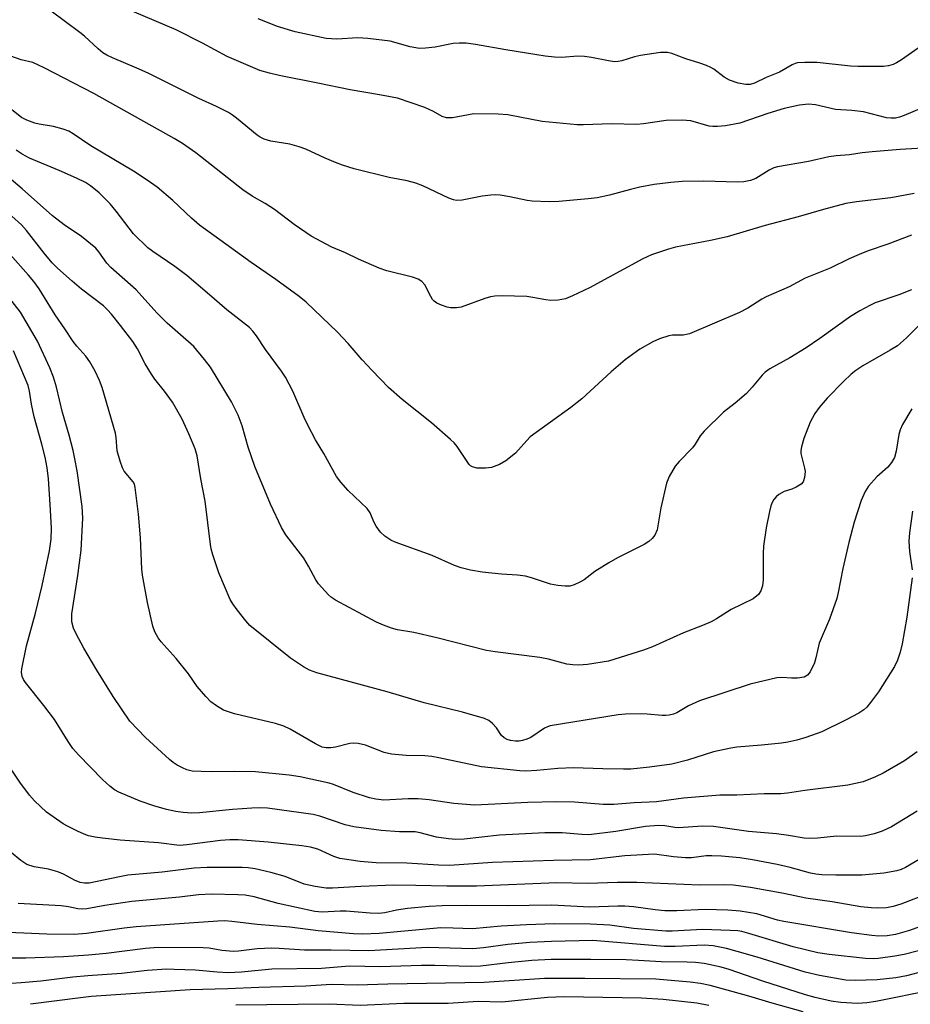
# Model space of a CAD drawing. Units: inches. Extents: x 1315761 to 1321761, y 505448 to 509449.
# Drawn here: x 1318800 to 1319011, y 506726 to 506959 of the extents above; entities that cross this region are included whole.
import ezdxf

# ---------------------------------------------------------------- set-up
doc = ezdxf.new("R2010")
doc.units = ezdxf.units.IN
doc.header["$MEASUREMENT"] = 0
doc.layers.add('Undefined', color=1, linetype='Continuous')

msp = doc.modelspace()

# ---------------------------------------------------------------- linework, layer by layer
at = {"layer": 'Undefined'}
for points, elevation in [([(1319014, 506938.49), (1319009.92, 506936.71), (1319008.85, 506936.33), (1319007.88, 506936.13), (1319006.83, 506936.1), (1319005.75, 506936.21), (1319000.29, 506937.59), (1318997.51, 506937.91), (1318993.61, 506938.19), (1318988.85, 506939.25), (1318987.2, 506939.45), (1318985.08, 506939.18), (1318981.41, 506938.4), (1318977.58, 506937.22), (1318970.94, 506934.95), (1318967.55, 506934.29), (1318965.58, 506934.1), (1318964.47, 506934.11), (1318963.62, 506934.22), (1318959.25, 506935.45), (1318957.22, 506935.6), (1318953.4, 506935.53), (1318948.08, 506934.76), (1318946.4, 506934.6), (1318940.43, 506934.72), (1318933.8, 506934.54), (1318932.32, 506934.56), (1318924.04, 506935.32), (1318915.87, 506936.86), (1318913.59, 506937.09), (1318907.8, 506937.11), (1318902.71, 506936.21), (1318901.33, 506936.15), (1318900.28, 506936.5), (1318898.19, 506937.68), (1318896.14, 506938.63), (1318889.69, 506940.84), (1318885.41, 506941.67), (1318878.47, 506942.8), (1318870.76, 506944.4), (1318861.55, 506946.19), (1318859.28, 506946.75), (1318857.01, 506947.42), (1318849.23, 506950.7), (1318843.37, 506953.86), (1318837.13, 506957.03), (1318824.65, 506962.35)], 316), ([(1319015.71, 506929.06), (1319009, 506928.69), (1319002.29, 506928.08), (1318999.96, 506927.84), (1318996.98, 506927.42), (1318993.78, 506927.13), (1318992.05, 506926.9), (1318987.25, 506925.82), (1318979.82, 506924.59), (1318978.98, 506924.3), (1318977.91, 506923.8), (1318974.75, 506921.8), (1318973.46, 506921.34), (1318971.84, 506921), (1318970.36, 506920.95), (1318962.35, 506921.16), (1318957.19, 506921.06), (1318954.54, 506920.86), (1318950.55, 506920.36), (1318947.19, 506919.71), (1318944.96, 506919.21), (1318939.96, 506917.81), (1318937.07, 506917.24), (1318934.9, 506916.94), (1318927.95, 506916.3), (1318925.64, 506916.27), (1318921.6, 506916.41), (1318920.48, 506916.58), (1318916.34, 506917.47), (1318914.07, 506917.82), (1318912.94, 506917.91), (1318911.78, 506917.84), (1318909.75, 506917.56), (1318905.05, 506916.66), (1318903.68, 506916.61), (1318902.92, 506916.74), (1318901.81, 506917.14), (1318895.65, 506920.02), (1318894.05, 506920.67), (1318891.94, 506921.22), (1318887.71, 506922.03), (1318879.42, 506924.12), (1318876.6, 506924.99), (1318874.94, 506925.6), (1318872.49, 506926.62), (1318867.89, 506928.73), (1318866.29, 506929.32), (1318864.12, 506929.9), (1318859.59, 506930.64), (1318858.03, 506931.12), (1318857.07, 506931.58), (1318856.37, 506932.06), (1318851.45, 506936.14), (1318850.5, 506936.84), (1318849.52, 506937.42), (1318846.7, 506938.84), (1318842.49, 506940.78), (1318830.51, 506946.79), (1318827.81, 506947.99), (1318822, 506950.38), (1318820.69, 506951.02), (1318819.72, 506951.64), (1318818.59, 506952.55), (1318815.39, 506955.53), (1318814.26, 506956.45), (1318807.47, 506961.52)], 314), ([(1319018.79, 506956.6), (1319009.27, 506949.96), (1319008.07, 506949.21), (1319007.3, 506948.83), (1319006.19, 506948.5), (1319005.04, 506948.35), (1318998.91, 506948.33), (1318997.17, 506948.43), (1318989.25, 506949.28), (1318986.34, 506949.31), (1318984.62, 506949.22), (1318984.07, 506949.11), (1318983.3, 506948.78), (1318980.34, 506947.01), (1318977.13, 506945.77), (1318974.4, 506944.43), (1318973.36, 506944.12), (1318972.37, 506944.1), (1318970.53, 506944.43), (1318968.46, 506945.09), (1318967.22, 506945.86), (1318964.76, 506947.74), (1318964.05, 506948.14), (1318963.03, 506948.59), (1318961.45, 506949.15), (1318958.06, 506950.14), (1318954.75, 506951.45), (1318953.73, 506951.68), (1318952.12, 506951.68), (1318947.32, 506950.99), (1318945.92, 506950.67), (1318942.9, 506949.71), (1318942.05, 506949.53), (1318941.19, 506949.47), (1318939.73, 506949.68), (1318935.68, 506950.52), (1318934.02, 506950.77), (1318932.43, 506950.81), (1318928.59, 506950.52), (1318926.93, 506950.58), (1318924.73, 506950.79), (1318915.39, 506952.3), (1318908.21, 506953.61), (1318905.95, 506953.91), (1318904.28, 506953.9), (1318902.89, 506953.79), (1318898.62, 506952.95), (1318896.32, 506952.67), (1318894.89, 506952.64), (1318892.65, 506953.06), (1318887.92, 506954.35), (1318882.59, 506955.04), (1318880.26, 506955.15), (1318875.26, 506954.86), (1318872.77, 506955), (1318865.38, 506956.58), (1318861.18, 506957.84), (1318856.56, 506959.67)], 318), ([(1319012.26, 506918.23), (1319006.77, 506917.23), (1318998.64, 506916.26), (1318996.06, 506915.83), (1318990.76, 506914.42), (1318984.78, 506912.67), (1318976.96, 506910.61), (1318967.88, 506907.94), (1318963.99, 506907.08), (1318955.63, 506905.49), (1318954, 506905.06), (1318951.82, 506904.35), (1318949.93, 506903.67), (1318947.86, 506902.7), (1318935.23, 506895.84), (1318931.22, 506893.92), (1318929.57, 506893.27), (1318927.82, 506892.96), (1318926.04, 506892.86), (1318924.9, 506893), (1318921.78, 506893.59), (1318920.35, 506893.78), (1318914.51, 506893.94), (1318912.76, 506893.91), (1318911.7, 506893.72), (1318910.42, 506893.35), (1318904.76, 506891.28), (1318903.66, 506891.1), (1318902.28, 506891.1), (1318901.45, 506891.26), (1318900.08, 506891.74), (1318899.04, 506892.23), (1318898.37, 506892.71), (1318898.01, 506893.1), (1318897.57, 506893.8), (1318896.19, 506896.57), (1318895.48, 506897.35), (1318894.6, 506897.94), (1318893.22, 506898.42), (1318887.17, 506899.92), (1318885.28, 506900.54), (1318880.38, 506902.63), (1318877.32, 506904.14), (1318874.07, 506905.52), (1318869.17, 506908.11), (1318865.13, 506910.9), (1318860.46, 506914.47), (1318858.28, 506915.87), (1318855.19, 506917.63), (1318852.96, 506919.12), (1318841.83, 506927.87), (1318838.63, 506930.07), (1318836.63, 506931.27), (1318817.6, 506941.97), (1318805.82, 506948.03), (1318803.09, 506949.28), (1318800.35, 506949.98), (1318797.93, 506950.8)], 312), ([(1319011.65, 506908.31), (1319006.02, 506906.21), (1319001.36, 506904.65), (1318999.23, 506903.78), (1318996.86, 506902.73), (1318992.36, 506900.54), (1318986.4, 506898.16), (1318982.62, 506896.06), (1318977.19, 506893.71), (1318976.17, 506893.16), (1318972.83, 506891.01), (1318970.82, 506890.02), (1318958.97, 506884.98), (1318957.49, 506884.65), (1318954.91, 506884.6), (1318954.06, 506884.47), (1318951.84, 506883.77), (1318950.23, 506883.07), (1318947.18, 506881.29), (1318943.67, 506878.8), (1318940.34, 506875.93), (1318933.45, 506869.56), (1318930.77, 506867.47), (1318921.19, 506860.49), (1318920.36, 506859.67), (1318917.66, 506856.6), (1318915.39, 506854.81), (1318913.91, 506853.92), (1318911.96, 506853.26), (1318910.53, 506853.06), (1318908.52, 506853.11), (1318907.47, 506853.37), (1318907.01, 506853.63), (1318906.67, 506853.93), (1318903.83, 506858.19), (1318903.12, 506859.08), (1318902.27, 506859.91), (1318897.71, 506863.8), (1318890.78, 506869.33), (1318887.56, 506872.19), (1318883.65, 506876.23), (1318881.31, 506878.79), (1318877.98, 506882.63), (1318875.43, 506885.34), (1318867.97, 506892.46), (1318866.34, 506893.76), (1318860.78, 506897.84), (1318854.9, 506901.86), (1318848.96, 506906.23), (1318842.7, 506910.69), (1318840.75, 506912.36), (1318836.31, 506916.55), (1318832.59, 506919.72), (1318830.23, 506921.42), (1318826.98, 506923.51), (1318816.85, 506929.53), (1318812.69, 506932.38), (1318811.67, 506932.99), (1318810.28, 506933.51), (1318807.98, 506934.15), (1318804.64, 506934.69), (1318803.55, 506934.94), (1318801.69, 506935.65), (1318800.42, 506936.3), (1318796.21, 506939.56)], 310), ([(1319011.64, 506895.38), (1319008.66, 506894.21), (1319003.03, 506892.28), (1319001.74, 506891.68), (1318999.41, 506890.41), (1318997.16, 506889.04), (1318989.89, 506883.81), (1318986.65, 506881.6), (1318982.81, 506879.22), (1318978.02, 506876.61), (1318976.94, 506875.86), (1318976.2, 506875.12), (1318973.83, 506872.26), (1318972.48, 506870.8), (1318969.8, 506868.48), (1318967.04, 506866.34), (1318962.44, 506861.85), (1318961.52, 506860.75), (1318960.33, 506858.8), (1318959.71, 506857.93), (1318956.48, 506854.64), (1318955.56, 506853.55), (1318954.16, 506851.09), (1318953.48, 506849.52), (1318952.18, 506843.7), (1318951.26, 506838.48), (1318950.75, 506837.2), (1318950.13, 506836.36), (1318949.35, 506835.68), (1318948.21, 506834.94), (1318941.87, 506831.79), (1318939.8, 506830.61), (1318936.49, 506828.55), (1318933.95, 506826.61), (1318932.96, 506826), (1318931.59, 506825.4), (1318930.54, 506825.11), (1318929.48, 506825.08), (1318927.75, 506825.23), (1318925.97, 506825.57), (1318921.46, 506827.09), (1318920.07, 506827.44), (1318918.15, 506827.71), (1318914.36, 506827.93), (1318909.8, 506828.42), (1318907.01, 506828.9), (1318904.81, 506829.39), (1318903.18, 506830), (1318897.93, 506832.33), (1318889.09, 506835.48), (1318888.08, 506835.98), (1318886.65, 506836.93), (1318885.61, 506837.91), (1318884.58, 506839.3), (1318884.02, 506840.31), (1318883.14, 506842.45), (1318882.43, 506843.54), (1318877.94, 506847.81), (1318876.22, 506849.76), (1318875.18, 506851.13), (1318872.18, 506856.53), (1318870.24, 506859.81), (1318868.4, 506863.25), (1318867.51, 506865.11), (1318864.81, 506871.36), (1318863.06, 506874.68), (1318862.11, 506876.12), (1318858.35, 506881.2), (1318856.22, 506884.43), (1318855.32, 506885.6), (1318854.53, 506886.45), (1318849.17, 506890.63), (1318844.53, 506894.7), (1318839.7, 506898.77), (1318836.82, 506900.9), (1318831.58, 506904.44), (1318830.43, 506905.37), (1318826.97, 506908.67), (1318822.92, 506914.03), (1318821.43, 506915.75), (1318818.86, 506918.4), (1318816.8, 506920.04), (1318815.58, 506920.82), (1318813.49, 506921.87), (1318809.38, 506923.67), (1318802.35, 506926.6), (1318800.59, 506927.53), (1318799.19, 506928.52)], 308), ([(1319013.28, 506886.76), (1319010.51, 506883.97), (1319008.33, 506882.13), (1319006.59, 506881.04), (1319000.08, 506877.37), (1318998.41, 506876.24), (1318997.31, 506875.35), (1318995.55, 506873.64), (1318991.68, 506869.65), (1318989.75, 506867.49), (1318988.74, 506866.05), (1318987.58, 506863.98), (1318986.14, 506860.12), (1318985.53, 506858.17), (1318985.39, 506857.23), (1318985.43, 506856.53), (1318986.29, 506853.1), (1318986.41, 506852.28), (1318986.28, 506850.89), (1318985.94, 506849.87), (1318985.45, 506849.27), (1318984.31, 506848.55), (1318983.29, 506848.11), (1318981.44, 506847.55), (1318980.21, 506846.84), (1318979.55, 506846.29), (1318979, 506845.65), (1318978.61, 506844.92), (1318978.31, 506844.14), (1318977.97, 506842.81), (1318977.18, 506838.94), (1318976.51, 506834.59), (1318976.42, 506832.81), (1318976.47, 506826.55), (1318976.32, 506825.13), (1318975.92, 506823.94), (1318975.34, 506823.09), (1318974.06, 506822.07), (1318968.82, 506819.58), (1318965.35, 506817.32), (1318964.11, 506816.65), (1318962.08, 506815.77), (1318957.58, 506814.04), (1318950.21, 506810.7), (1318948.06, 506809.87), (1318939.73, 506807.32), (1318934.78, 506806.53), (1318932.74, 506806.34), (1318931.29, 506806.41), (1318929.84, 506806.6), (1318925.5, 506807.77), (1318923.48, 506808.18), (1318912.84, 506809.53), (1318910.81, 506809.85), (1318898.98, 506812.86), (1318893.58, 506814.08), (1318889.63, 506814.72), (1318888.27, 506815.08), (1318886.34, 506815.83), (1318884.71, 506816.56), (1318874.94, 506821.79), (1318873.97, 506822.43), (1318873.31, 506823), (1318870.94, 506825.63), (1318870.31, 506826.59), (1318868.54, 506829.86), (1318867.43, 506831.71), (1318863.18, 506837.24), (1318862.12, 506839), (1318859.52, 506844.53), (1318855.83, 506853.49), (1318854.22, 506858.09), (1318852.76, 506863.09), (1318851.83, 506865.64), (1318850.24, 506868.81), (1318845.29, 506877.03), (1318843.89, 506878.89), (1318841.33, 506881.91), (1318834.96, 506887.5), (1318832.53, 506889.95), (1318827.64, 506895.39), (1318821.6, 506900.67), (1318820.71, 506901.72), (1318818.81, 506904.36), (1318818.04, 506905.25), (1318814.65, 506908), (1318810.53, 506910.81), (1318807.76, 506912.91), (1318800.6, 506919.31), (1318794.26, 506924.63)], 306), ([(1319011.71, 506867.12), (1319009.55, 506863.41), (1319008.94, 506862.14), (1319008.67, 506861.04), (1319008.06, 506857.08), (1319007.59, 506855.59), (1319006.89, 506854.39), (1319006.04, 506853.3), (1319003.47, 506850.98), (1319001.46, 506848.8), (1319000.69, 506847.54), (1318999.7, 506845.38), (1318998.02, 506840.28), (1318996.75, 506835.46), (1318995.37, 506829.3), (1318994.26, 506823.59), (1318993.92, 506822.19), (1318992.17, 506817.27), (1318989.74, 506811.55), (1318988.96, 506808.05), (1318988.6, 506806.92), (1318987.64, 506804.75), (1318987, 506803.94), (1318986.18, 506803.53), (1318984.57, 506803.28), (1318983.18, 506803.24), (1318980.88, 506803.44), (1318979.72, 506803.34), (1318973.33, 506801.87), (1318961.34, 506797.89), (1318958.75, 506796.67), (1318955.95, 506795.05), (1318955.2, 506794.74), (1318954.17, 506794.47), (1318953.39, 506794.37), (1318952.51, 506794.37), (1318948.95, 506794.74), (1318947.49, 506794.82), (1318943.77, 506794.75), (1318942.06, 506794.57), (1318925.91, 506791.95), (1318925.24, 506791.73), (1318924.56, 506791.39), (1318921.34, 506789.21), (1318920.35, 506788.76), (1318919.32, 506788.43), (1318918.52, 506788.31), (1318917.68, 506788.32), (1318916.52, 506788.49), (1318915.69, 506788.72), (1318914.97, 506789.11), (1318914.38, 506789.64), (1318913.15, 506791.48), (1318912.2, 506792.5), (1318911.35, 506793.19), (1318910.31, 506793.69), (1318905.12, 506795.15), (1318895.99, 506797.42), (1318887.24, 506800.03), (1318870.52, 506804.5), (1318868.78, 506805.14), (1318867.34, 506805.93), (1318864.28, 506807.97), (1318854.64, 506815.77), (1318853.66, 506816.85), (1318851.65, 506819.45), (1318850.58, 506820.89), (1318849.96, 506821.88), (1318847.29, 506828.28), (1318845.87, 506832.49), (1318845.45, 506833.91), (1318845.25, 506835), (1318843.99, 506845.22), (1318843.02, 506850.53), (1318842.14, 506855.98), (1318841.64, 506857.69), (1318840.17, 506861.21), (1318838.52, 506864.71), (1318836.24, 506868.75), (1318834.33, 506871.36), (1318832.05, 506874.22), (1318831.25, 506875.39), (1318829.75, 506877.81), (1318827.94, 506881.39), (1318826.85, 506883.13), (1318823.96, 506886.91), (1318821.79, 506889.6), (1318820.85, 506890.64), (1318819.86, 506891.56), (1318814.65, 506895.53), (1318812.44, 506897.4), (1318808.96, 506900.55), (1318807.74, 506901.82), (1318805.8, 506904.05), (1318801.61, 506909.43), (1318800.42, 506910.79), (1318795.86, 506914.91)], 304), ([(1319011.82, 506827.05), (1319010.59, 506817.72), (1319009.46, 506811.4), (1319008.98, 506809.44), (1319008.34, 506807.53), (1319007.63, 506806.02), (1319003.82, 506800.05), (1319001.95, 506797.45), (1319001.04, 506796.34), (1319000.37, 506795.75), (1318999.13, 506794.98), (1318996.01, 506793.27), (1318990.36, 506790.54), (1318986.61, 506789.17), (1318984.45, 506788.54), (1318982.27, 506788.06), (1318980.81, 506787.84), (1318976.04, 506787.34), (1318970.23, 506786.86), (1318968.8, 506786.67), (1318964.64, 506785.75), (1318958.52, 506783.83), (1318954.75, 506782.89), (1318949.47, 506782.13), (1318945.05, 506781.7), (1318943.31, 506781.66), (1318938.41, 506781.75), (1318931.42, 506782.02), (1318927.73, 506781.86), (1318922.7, 506781.32), (1318920.14, 506781.23), (1318918.69, 506781.27), (1318909.6, 506782.23), (1318899.48, 506784.38), (1318897.79, 506784.67), (1318896.17, 506784.81), (1318891.76, 506784.89), (1318888.21, 506785.2), (1318886.5, 506785.66), (1318882.05, 506787.36), (1318880.34, 506787.73), (1318879.18, 506787.81), (1318878.33, 506787.72), (1318874.94, 506786.91), (1318873.83, 506786.73), (1318872.76, 506786.71), (1318871.82, 506786.9), (1318870.22, 506787.67), (1318864.18, 506791.17), (1318862.65, 506791.87), (1318860.72, 506792.47), (1318850.97, 506794.78), (1318848.35, 506795.7), (1318846.68, 506796.67), (1318845.34, 506797.66), (1318844.15, 506798.87), (1318842.15, 506801.31), (1318840.03, 506804.28), (1318837.14, 506807.95), (1318833.56, 506811.89), (1318832.86, 506812.81), (1318832.08, 506814.26), (1318831.61, 506815.58), (1318830.34, 506821.22), (1318829.17, 506827.65), (1318829.02, 506829.12), (1318828.7, 506836.54), (1318828.19, 506842.19), (1318827.43, 506848.47), (1318827.21, 506849.24), (1318826.91, 506849.8), (1318824.8, 506852.37), (1318824.43, 506853.13), (1318823.85, 506854.73), (1318823.15, 506857.2), (1318822.91, 506860.37), (1318822.75, 506861.4), (1318819.57, 506872.24), (1318818.92, 506873.9), (1318817.93, 506876.05), (1318816.68, 506878.28), (1318815.71, 506879.64), (1318813.53, 506882.02), (1318812.66, 506883.12), (1318810.72, 506886.13), (1318808.44, 506889.44), (1318804.63, 506895.59), (1318803.35, 506897.38), (1318802.11, 506898.89), (1318797.74, 506903.74)], 302), ([(1319013.02, 506785.81), (1319009.96, 506783.67), (1319004.96, 506780.69), (1319003.14, 506779.81), (1319000.19, 506778.69), (1318996.56, 506777.88), (1318986.34, 506776.61), (1318982.2, 506775.96), (1318980.62, 506775.79), (1318976.73, 506775.79), (1318970.24, 506775.49), (1318966.17, 506775.46), (1318957.56, 506774.82), (1318951.14, 506773.92), (1318945.8, 506773.68), (1318940.98, 506773.3), (1318938.45, 506773.3), (1318931.67, 506773.85), (1318927.33, 506773.89), (1318920.59, 506773.74), (1318908.01, 506773.16), (1318903.01, 506773.55), (1318897.16, 506774.37), (1318894.57, 506774.65), (1318892.23, 506774.62), (1318886.45, 506774.34), (1318884.55, 506774.52), (1318883, 506774.86), (1318879.12, 506776.16), (1318874.47, 506778.01), (1318873.41, 506778.36), (1318866.58, 506779.85), (1318863.97, 506780.25), (1318855.95, 506781.01), (1318851.08, 506781.12), (1318845.43, 506781.05), (1318843.05, 506781.1), (1318840.97, 506781.23), (1318839.66, 506781.53), (1318838.63, 506781.96), (1318837.38, 506782.65), (1318836.41, 506783.26), (1318835.52, 506783.94), (1318829.82, 506789.15), (1318826.14, 506793.07), (1318822.19, 506798.87), (1318818.31, 506805.16), (1318815.18, 506810.38), (1318813.37, 506813.79), (1318812.75, 506815.13), (1318812.39, 506816.65), (1318812.34, 506817.43), (1318812.4, 506818.52), (1318813.79, 506827.61), (1318814.58, 506833.62), (1318814.98, 506841.2), (1318814.83, 506843.98), (1318813.62, 506852.45), (1318813.12, 506855.3), (1318812.66, 506857.28), (1318811.72, 506860.92), (1318810.19, 506866.29), (1318808.75, 506872.3), (1318808.01, 506874.68), (1318807.13, 506876.86), (1318804.21, 506883.18), (1318800.15, 506890.05), (1318795.9, 506895.54)], 300), ([(1319013.04, 506771.74), (1319006.93, 506767.97), (1319004.72, 506766.93), (1319002.77, 506766.35), (1319000.77, 506765.87), (1318999.61, 506765.68), (1318993.86, 506765.76), (1318989.41, 506765.28), (1318987.46, 506765.21), (1318986.19, 506765.33), (1318982.49, 506765.94), (1318979.63, 506766.31), (1318972.96, 506766.88), (1318964.68, 506768.08), (1318962.12, 506768.12), (1318956.31, 506767.75), (1318955.46, 506767.81), (1318953.09, 506768.26), (1318951.68, 506768.33), (1318948.55, 506768.07), (1318941.45, 506766.88), (1318935.11, 506766.11), (1318933.41, 506766.13), (1318928.72, 506766.55), (1318924.62, 506766.56), (1318913.86, 506766.01), (1318905.47, 506765.06), (1318903.52, 506764.98), (1318901.78, 506765.14), (1318898.89, 506765.56), (1318895.07, 506766.57), (1318893.82, 506766.81), (1318890.17, 506766.84), (1318885.8, 506767.14), (1318879.28, 506767.98), (1318877.24, 506768.45), (1318871.22, 506770.51), (1318869.65, 506770.93), (1318858.83, 506772.39), (1318856.82, 506772.5), (1318855.09, 506772.45), (1318850.47, 506772.1), (1318842.65, 506771.3), (1318840.88, 506771.23), (1318838.8, 506771.35), (1318837.08, 506771.61), (1318834.86, 506772.13), (1318831.87, 506772.97), (1318828.6, 506774.1), (1318823.51, 506776.22), (1318822.52, 506776.8), (1318821.36, 506777.63), (1318819.61, 506779.23), (1318813.99, 506785.04), (1318812.59, 506786.6), (1318811.47, 506788.22), (1318808.23, 506793.44), (1318805.76, 506796.77), (1318801.39, 506802.21), (1318800.89, 506802.93), (1318800.56, 506803.68), (1318800.42, 506804.67), (1318800.48, 506805.5), (1318801.59, 506810.94), (1318803.78, 506818.71), (1318805.31, 506825.27), (1318807.04, 506833.45), (1318807.48, 506836.21), (1318807.51, 506838.84), (1318807.25, 506844.46), (1318806.8, 506850.58), (1318806.5, 506853.17), (1318806.07, 506855.71), (1318805.27, 506858.79), (1318803.41, 506865.22), (1318802.79, 506868.25), (1318802.32, 506871.33), (1318801.98, 506872.69), (1318798.54, 506880.94)], 298), ([(1319011.9, 506842.88), (1319011.18, 506837.75), (1319011.01, 506835.76), (1319011.17, 506833.27), (1319011.81, 506828.98)], 302), ([(1319014.79, 506761.01), (1319010.2, 506758.33), (1319009.19, 506757.87), (1319008.17, 506757.56), (1319005.08, 506757.03), (1318999.89, 506756.53), (1318993.72, 506756.51), (1318990.37, 506756.62), (1318988.99, 506756.77), (1318987.68, 506757.02), (1318982.86, 506758.32), (1318979.74, 506759.08), (1318973.94, 506760.17), (1318970.88, 506760.63), (1318966.57, 506761.05), (1318964.3, 506761.13), (1318962.93, 506761.08), (1318959.44, 506760.66), (1318958.03, 506760.6), (1318955.17, 506760.88), (1318950.63, 506761.5), (1318943.64, 506761.08), (1318935.44, 506760.18), (1318926.69, 506760.02), (1318912.25, 506759.52), (1318901.97, 506758.82), (1318899.41, 506758.87), (1318891.91, 506759.39), (1318884.6, 506759.47), (1318880.84, 506759.73), (1318875.99, 506760.48), (1318874.58, 506760.96), (1318870.78, 506762.67), (1318868.99, 506763.19), (1318866.96, 506763.48), (1318858.95, 506764.36), (1318851.86, 506764.89), (1318849.84, 506764.92), (1318847.62, 506764.76), (1318839.68, 506763.7), (1318837.96, 506763.58), (1318832.95, 506764.2), (1318823.88, 506764.86), (1318819.61, 506765.29), (1318817.9, 506765.51), (1318816.32, 506765.88), (1318815.26, 506766.26), (1318813.68, 506766.98), (1318811.33, 506768.12), (1318810.33, 506768.7), (1318806.32, 506771.5), (1318803.5, 506774.19), (1318802.35, 506775.53), (1318800.03, 506778.58), (1318796.43, 506783.86)], 296), ([(1319015.72, 506752.14), (1319009.16, 506749.67), (1319007.33, 506749.08), (1319005.74, 506748.8), (1319003.5, 506748.69), (1319002.11, 506748.74), (1318999.6, 506748.99), (1318992.82, 506750.2), (1318986.58, 506751.1), (1318981.34, 506752.19), (1318973.41, 506753.57), (1318969.43, 506754.12), (1318967.1, 506754.25), (1318961.38, 506754.18), (1318946.45, 506754.82), (1318941.92, 506754.79), (1318934.84, 506754.56), (1318927.45, 506754.69), (1318908.45, 506753.92), (1318901.39, 506753.9), (1318894.02, 506754.1), (1318888.77, 506754.13), (1318880.97, 506753.82), (1318874.26, 506753.44), (1318872.77, 506753.43), (1318870.12, 506753.82), (1318867.5, 506754.37), (1318862.97, 506756.19), (1318859.58, 506757.15), (1318855.92, 506758), (1318854.24, 506758.24), (1318852.8, 506758.34), (1318844.49, 506758.33), (1318841.38, 506758.15), (1318833.85, 506757.23), (1318825.69, 506756.52), (1318823.67, 506756.16), (1318816.49, 506754.64), (1318815.39, 506754.6), (1318814.31, 506754.82), (1318813, 506755.31), (1318810.38, 506756.77), (1318809.07, 506757.34), (1318806.81, 506757.91), (1318803.41, 506758.47), (1318801.68, 506759.07), (1318800.25, 506760.02), (1318795.7, 506763.77)], 294), ([(1319014.45, 506744.58), (1319011.17, 506743.41), (1319007.83, 506742.47), (1319005.85, 506742.14), (1319003.91, 506742.08), (1319002.25, 506742.22), (1318997.41, 506742.86), (1318981.39, 506745.49), (1318979.84, 506745.88), (1318974.95, 506747.35), (1318970.98, 506748), (1318968.09, 506748.18), (1318962.71, 506748.36), (1318955.94, 506748.03), (1318953.08, 506748.06), (1318950.83, 506748.26), (1318945.67, 506748.98), (1318943.65, 506749.17), (1318941.96, 506749.18), (1318935.28, 506748.92), (1318926.31, 506749.39), (1318920.92, 506749.35), (1318915.87, 506749.21), (1318906, 506749.3), (1318900.26, 506749.25), (1318897.2, 506749.1), (1318892.07, 506748.64), (1318889.43, 506748.23), (1318886.65, 506747.56), (1318885.22, 506747.43), (1318883.16, 506747.53), (1318877.49, 506748), (1318876.08, 506748), (1318871.8, 506747.78), (1318870.06, 506747.9), (1318861.31, 506749.78), (1318855.67, 506751.38), (1318853.48, 506751.74), (1318851.76, 506751.88), (1318845.54, 506752), (1318842.42, 506751.83), (1318837.96, 506751.33), (1318826.61, 506750.25), (1318820.17, 506749.29), (1318815.96, 506748.54), (1318814.84, 506748.44), (1318813.82, 506748.53), (1318811.57, 506749), (1318809.87, 506749.25), (1318799.67, 506749.79)], 292), ([(1319020.72, 506740.5), (1319009.93, 506737.72), (1319007.73, 506737.28), (1319003.77, 506736.72), (1319002.55, 506736.65), (1319000.77, 506736.77), (1318992.08, 506737.67), (1318989.39, 506738.12), (1318983.58, 506739.51), (1318973.09, 506742.68), (1318971.36, 506743.14), (1318970.42, 506743.31), (1318968.63, 506743.43), (1318962.07, 506743.65), (1318954.84, 506743.27), (1318953.32, 506743.26), (1318945.71, 506743.86), (1318940.03, 506744.68), (1318935.46, 506744.89), (1318926.87, 506744.95), (1318920.3, 506744.72), (1318914.29, 506744.39), (1318907.45, 506743.78), (1318902.84, 506743.98), (1318899.96, 506744), (1318885.33, 506742.69), (1318881.46, 506742.51), (1318879.23, 506742.6), (1318870.87, 506743.28), (1318864.1, 506744.18), (1318856.37, 506744.8), (1318850.32, 506745.55), (1318848.71, 506745.65), (1318847.03, 506745.6), (1318827.63, 506744.28), (1318824.8, 506743.96), (1318815.84, 506742.69), (1318812.95, 506742.46), (1318806.44, 506742.51), (1318793.56, 506743.1)], 290), ([(1319014.69, 506733.77), (1319010.45, 506732.65), (1319007.97, 506732.19), (1319003.53, 506731.73), (1318998.28, 506731.53), (1318996.08, 506731.6), (1318989.83, 506732.71), (1318986.42, 506733.51), (1318975.03, 506737.08), (1318970.29, 506738.45), (1318967.75, 506739.13), (1318964.57, 506739.78), (1318962.42, 506739.92), (1318955.58, 506739.6), (1318953.02, 506739.6), (1318936, 506741), (1318926.22, 506740.75), (1318921.05, 506740.51), (1318915.89, 506740.07), (1318910.04, 506739.31), (1318907.53, 506739.08), (1318896.77, 506739.33), (1318882.86, 506738.54), (1318873.93, 506738.73), (1318867.61, 506738.73), (1318861.56, 506739.16), (1318859.84, 506739.21), (1318856.36, 506739.01), (1318851.89, 506738.49), (1318850.78, 506738.44), (1318847.99, 506738.64), (1318845, 506739.18), (1318843.58, 506739.32), (1318832.98, 506739.37), (1318829.82, 506739.16), (1318820.51, 506737.96), (1318816.3, 506737.57), (1318810.36, 506737.13), (1318801.46, 506736.8), (1318797.7, 506736.86)], 288), ([(1319016.53, 506729.21), (1319003.18, 506726.56), (1319001.04, 506726.22), (1318998.85, 506726.06), (1318994.85, 506726.29), (1318992.59, 506726.65), (1318988.76, 506727.51), (1318986.53, 506728.14), (1318976.4, 506731.36), (1318968.35, 506734.14), (1318966.47, 506734.71), (1318962.43, 506735.53), (1318960.41, 506735.79), (1318958.43, 506735.91), (1318952.25, 506735.95), (1318946.83, 506736.3), (1318943.97, 506736.4), (1318935.54, 506736.52), (1318926.1, 506736.48), (1318921.52, 506736.29), (1318915.91, 506735.73), (1318909.33, 506734.97), (1318907.19, 506734.83), (1318898.54, 506735.1), (1318895.33, 506735.07), (1318885.58, 506734.79), (1318878.29, 506734.91), (1318871.63, 506734.41), (1318859.84, 506734.24), (1318852.61, 506733.5), (1318849.45, 506733.39), (1318846.89, 506733.49), (1318841.7, 506733.97), (1318836.66, 506734.18), (1318834.89, 506734.19), (1318830.24, 506733.9), (1318824.19, 506733.22), (1318816.19, 506732.65), (1318812.61, 506732.29), (1318805.02, 506731.34), (1318800.37, 506730.94), (1318798.05, 506730.84)], 286), ([(1318985.93, 506724.13), (1318978.56, 506726.13), (1318973.08, 506727.83), (1318965.6, 506729.91), (1318963.87, 506730.35), (1318961.57, 506730.8), (1318959.09, 506731.1), (1318950.98, 506731.84), (1318934.09, 506732.04), (1318924.52, 506732.01), (1318910.21, 506731.07), (1318887.36, 506730.65), (1318880.14, 506730.44), (1318873.94, 506730.57), (1318867.92, 506730.19), (1318856.74, 506729.9), (1318849.39, 506729.53), (1318840.47, 506729.33), (1318816.97, 506727.73), (1318814.4, 506727.46), (1318802.53, 506725.88)], 284), ([(1318963.56, 506725.6), (1318960.71, 506726.12), (1318952.72, 506727), (1318947.54, 506727.34), (1318929.21, 506727.67), (1318925.3, 506727.52), (1318914.45, 506726.37), (1318908.82, 506726.52), (1318901.71, 506726.09), (1318891.14, 506726.11), (1318880.83, 506725.6), (1318873.46, 506725.9), (1318851.32, 506725.72)], 282)]:
    msp.add_lwpolyline(points, dxfattribs=dict(at, elevation=elevation))

doc.saveas('drawing.dxf')
